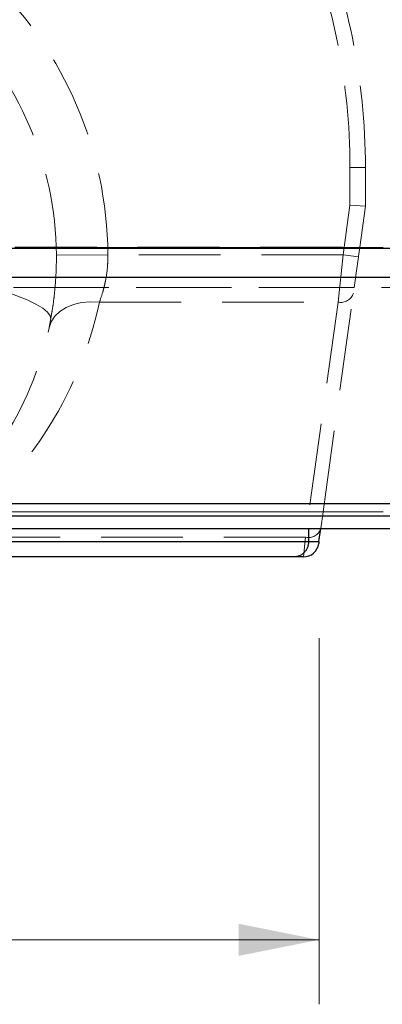
# Model space of a CAD drawing. Units: millimetres. Extents: x 6 to 1731, y 0 to 1410.
# Drawn here: x 1427 to 1540, y 672 to 978 of the extents above; entities that cross this region are included whole.
import ezdxf

# ---------------------------------------------------------------- set-up
doc = ezdxf.new("R2010")
doc.units = ezdxf.units.MM
doc.header["$LTSCALE"] = 20
doc.linetypes.add('HIDDEN', pattern=[1.905, 1.27, -0.635])
doc.styles.add('SLDTEXTSTYLE0', font='TXT', dxfattribs={"width": 0.605})
doc.dimstyles.new('SLDDIMSTYLE0', dxfattribs={"dimtxt": 30.819824, "dimasz": 25, "dimexe": 0, "dimexo": 0.0625, "dimgap": 7.704956, "dimtad": 1, "dimdec": 0, "dimlfac": 0.625, "dimrnd": 1e-09, "dimzin": 12, "dimdsep": 46, "dimtxsty": 'SLDTEXTSTYLE0', "dimsah": 1, "dimcen": 0.09, "dimadec": 0, "dimazin": 3, "dimtfac": 1, "dimtdec": 0, "dimtofl": 0, "dimtmove": 0, "dimatfit": 3, "dimfxl": 0, "dimfrac": 2, "dimtolj": 1, "dimtzin": 12, "dimarcsym": 0})

# ---------------------------------------------------------------- blocks, each defined once
blk = doc.blocks.new('_D')
at = {"color": 7, "linetype": 'Continuous', "lineweight": 18}
for p, q in [((1149.22, 785.99), (1149.22, 672.38)), ((1520.37, 785.99), (1520.37, 672.38)), ((1149.22, 692.38), (1520.37, 692.38))]:
    blk.add_line(p, q, dxfattribs=at)
for points in [[(1149.22, 692.38), (1174.22, 687.38), (1174.22, 697.38)], [(1520.37, 692.38), (1495.37, 697.38), (1495.37, 687.38)]]:
    blk.add_solid(points, dxfattribs=at)
at = {"color": 7, "linetype": 'Continuous', "lineweight": 18, "insert": (1299.52, 733.31), "char_height": 31.75, "attachment_point": 1, "style": 'SLDTEXTSTYLE0'}
blk.add_mtext('232', dxfattribs=at)

msp = doc.modelspace()

# ---------------------------------------------------------------- linework, layer by layer
at = {"color": 7, "linetype": 'HIDDEN', "lineweight": 18}
for p, q in [((1534.7953679, 931.9916308), (1529.9953679, 931.9916308)), ((1529.9953679, 931.9916308), (1529.9953679, 920.3070705)), ((1534.7953679, 931.9916308), (1534.7953679, 919.9756308)), ((1529.9953679, 920.3070705), (1527.8660903, 904.9621935)), ((1534.7953679, 919.9756308), (1529.9953679, 920.3070705)), ((1533.0339519, 907.2817895), (1534.7953679, 919.9756308)), ((1730.7953679, 906.9504186), (1425.9360002, 907.2817895)), ((1425.9360002, 907.2817895), (1533.0339519, 907.2817895)), ((1438.7919663, 904.8327852), (1454.7914429, 904.9621935)), ((1527.8660903, 904.9621935), (1454.7914429, 904.9621935)), ((1527.8660903, 904.9621935), (1526.2961835, 890.2543725)), ((1527.8660903, 904.9621935), (1532.6205357, 904.3024597)), ((1533.0339519, 907.2817895), (1531.3070544, 894.8367101)), ((1425.47585, 894.8367101), (1730.7953679, 894.8367101)), ((1531.3070544, 894.8367101), (1425.47585, 894.8367101)), ((1521.6367458, 825.1465514), (1531.3070544, 894.8367101)), ((1452.151446, 890.2543725), (1526.2961835, 890.2543725)), ((1526.2961835, 890.2543725), (1516.1706812, 817.2838097)), ((1730.7953679, 825.1465514), (1379.6436727, 825.1465514)), ((1379.6436727, 825.1465514), (1521.6367458, 825.1465514)), ((1521.6367458, 825.1465514), (1520.9214414, 819.9916308)), ((1516.1706812, 817.2838097), (1404.0180503, 817.2838097)), ((1516.1706812, 817.2838097), (1515.5204045, 811.1916308))]:
    msp.add_line(p, q, dxfattribs=at)
at = {"color": 7, "linetype": 'Continuous', "lineweight": 25}
for p, q in [((1422.7456128, 906.9504186), (1730.7953679, 906.9504186)), ((1730.7953679, 897.8994518), (1422.4983914, 897.8994518)), ((1376.6997093, 827.740664), (1730.7953679, 827.740664)), ((1018.7953679, 823.9916308), (1650.7953679, 823.9916308)), ((1018.7953679, 819.9916308), (1650.7953679, 819.9916308)), ((1517.1313679, 819.9916308), (1517.1313679, 815.9916308)), ((1520.3663956, 815.9916308), (1520.9214414, 819.9916308)), ((1358.7953679, 815.9916308), (1517.1313679, 815.9916308)), ((1517.1313679, 815.9916308), (1520.3663956, 815.9916308)), ((1520.3663956, 815.9916308), (1520.2748499, 815.331897)), ((1512.5989055, 811.1916308), (1358.7953679, 811.1916308)), ((1515.5204045, 811.1916308), (1512.5989055, 811.1916308))]:
    msp.add_line(p, q, dxfattribs=at)
at = {"color": 7, "linetype": 'HIDDEN', "lineweight": 18, "flags": 128}
for points in [[(1418.8429317, 894.7074849), (1422.8800392, 893.4986708), (1426.5443836, 892.2320319), (1429.7570126, 890.9348593), (1432.4487062, 889.6351022), (1434.5614689, 888.3607654), (1436.0497787, 887.1393058), (1436.8815683, 885.9970412), (1437.0389159, 884.9585831)], [(1436.503969, 882.2807929), (1437.1638463, 884.1634326), (1438.296437, 885.8813446), (1439.8660186, 887.3803456), (1441.8230861, 888.6131566), (1444.1059132, 889.5408943), (1446.6424986, 890.1342978), (1449.3528379, 890.3746508), (1452.151446, 890.2543725)]]:
    msp.add_lwpolyline(points, dxfattribs=at)
at = {"color": 7, "linetype": 'HIDDEN', "lineweight": 18}
for centre, radius, start, end in [((1334.7953679, 931.9916308), 200, 0, 90), ((1334.7953679, 931.9916308), 195.2, 0, 90), ((1334.7953679, 903.9916308), 120, 0.46341463, 179.53658537), ((1334.7953679, 903.9916308), 104, 0.46341463, 179.53658537), ((1527.1399649, 894.2878578), 4.1207974, 258.184451779, 341.623723206), ((1334.7953679, 915.3053393), 120, 305.229690856, 347.950418877), ((1334.7953679, 903.9916308), 104, 305.229690856, 347.950418877), ((1517.0193517, 821.3162692), 4.1207974, 258.114992776, 341.249243273)]:
    msp.add_arc(centre, radius, start, end, dxfattribs=at)
at = {"color": 7, "linetype": 'Continuous', "lineweight": 25}
msp.add_arc((1515.5204045, 815.9916308), 4.8, 270, 352.1, dxfattribs=at)
at = {"color": 7, "linetype": 'HIDDEN', "lineweight": 18}
for points, knots in [([(1438.7919663, 904.8327852), (1438.8007979, 903.7408852), (1438.7924014, 902.6533551), (1438.7419467, 900.4869585), (1438.700064, 899.4191151), (1438.530615, 896.2862077), (1438.3590563, 894.2789156), (1438.0328017, 891.3830674), (1437.9118394, 890.4330887), (1437.6567478, 888.6170642), (1437.5221202, 887.7455453), (1437.1036996, 885.2329266), (1436.8053921, 883.6928675), (1436.503969, 882.2807929)], [0, 0, 0, 0, 0.125, 0.125, 0.25, 0.25, 0.5, 0.5, 0.625, 0.625, 0.75, 0.75, 1, 1, 1, 1]), ([(1452.151446, 890.2543725), (1452.5113514, 891.207355), (1452.8628005, 892.2378965), (1453.3498905, 893.9027659), (1453.50559, 894.4777216), (1453.7988782, 895.6701079), (1453.9368107, 896.2900762), (1454.3074288, 898.174014), (1454.5003939, 899.4735384), (1454.6899037, 901.4918672), (1454.7364719, 902.1782417), (1454.7923048, 903.5667844), (1454.8014436, 904.2633396), (1454.7914429, 904.9621935)], [0, 0, 0, 0, 0.25, 0.25, 0.375, 0.375, 0.5, 0.5, 0.75, 0.75, 0.875, 0.875, 1, 1, 1, 1])]:
    msp.add_open_spline(points, degree=3, knots=knots, dxfattribs=at)
at = {"color": 7, "linetype": 'Continuous', "lineweight": 25}
msp.add_open_spline([(1517.1313679, 815.9916308), (1517.1313679, 815.6738423), (1517.1018564, 815.3614091), (1516.9862586, 814.746809), (1516.8987414, 814.4414225), (1516.6705554, 813.8596685), (1516.5309644, 813.5838324), (1516.2012906, 813.0619493), (1516.0096389, 812.8151978), (1515.5913368, 812.3731159), (1515.3631606, 812.1747756), (1514.867871, 811.8245646), (1514.6049237, 811.6761808), (1514.0608039, 811.4375397), (1513.7760349, 811.3456771), (1513.3381997, 811.253312), (1513.1914094, 811.2302413), (1512.8961543, 811.1993915), (1512.745989, 811.1916308), (1512.5989055, 811.1916308)], degree=3, knots=[0, 0, 0, 0, 0.125, 0.125, 0.25, 0.25, 0.375, 0.375, 0.5, 0.5, 0.625, 0.625, 0.75, 0.75, 0.875, 0.875, 0.9375, 0.9375, 1, 1, 1, 1], dxfattribs=at)

# ---------------------------------------------------------------- dimensions: what is measured, and where the dimension line sits
at = {"color": 7, "linetype": 'Continuous', "lineweight": 18}
dim = msp.add_linear_dim(base=(1520.3663956, 692.3788663), p1=(1149.2243403, 815.9916308), p2=(1520.3663956, 815.9916308), dimstyle='SLDDIMSTYLE0', dxfattribs=at)
dim.commit()
dim.dimension.update_dxf_attribs({"geometry": '_D', "text_midpoint": (1334.7953679, 692.3788663), "dimtype": 160})

doc.saveas('drawing.dxf')
